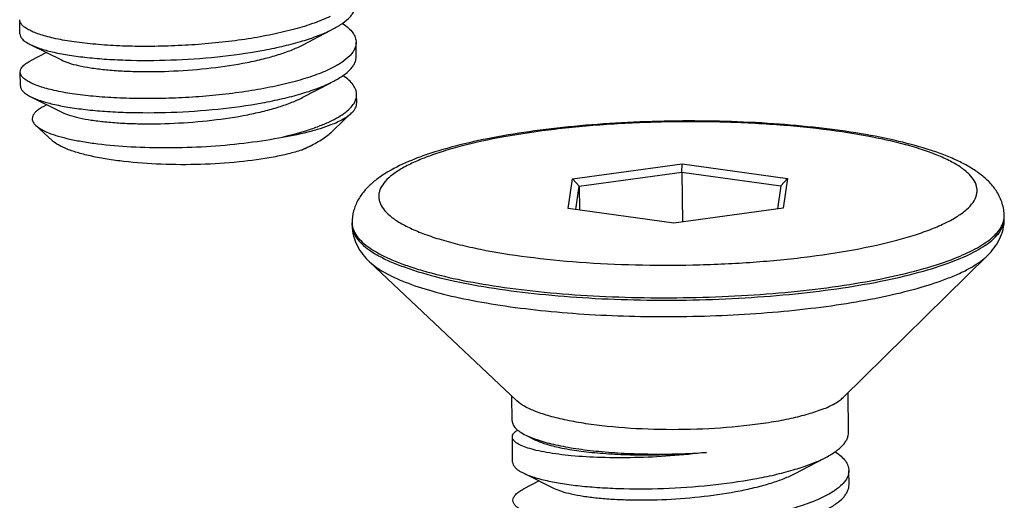
# Model space of a CAD drawing. Units: inches. Extents: x -2421 to -496, y -834 to 239.
# Drawn here: x -2327 to -2312, y -388 to -381 of the extents above; entities that cross this region are included whole.
import ezdxf

# ---------------------------------------------------------------- set-up
doc = ezdxf.new("R2010")
doc.units = ezdxf.units.IN
doc.header["$MEASUREMENT"] = 0
doc.layers.add('02___PRT_ALL_AXES', color=7, linetype='Continuous')

msp = doc.modelspace()

# ---------------------------------------------------------------- linework, layer by layer
at = {"color": 7, "linetype": 'Continuous'}
for p, q in [((-2322.395, -381.081), (-2321.98, -380.864)), ((-2321.98, -380.863), (-2321.938, -380.842)), ((-2326.443, -381.073), (-2325.98, -381.303)), ((-2326.203, -381.192), (-2326.441, -381.317)), ((-2322.387, -381.858), (-2321.972, -381.641)), ((-2321.972, -381.64), (-2321.93, -381.619)), ((-2326.435, -381.85), (-2325.972, -382.08)), ((-2326.195, -381.969), (-2326.252, -381.999)), ((-2321.931, -382.348), (-2321.663, -382.09)), ((-2326.117, -382.501), (-2326.359, -382.278)), ((-2322.304, -382.595), (-2322.408, -382.643)), ((-2322.278, -382.582), (-2322.253, -382.569)), ((-2318.377, -383.069), (-2316.747, -382.845)), ((-2316.75, -382.97), (-2316.747, -382.845)), ((-2316.747, -382.845), (-2315.179, -383.064)), ((-2318.44, -383.511), (-2318.377, -383.069)), ((-2318.278, -383.179), (-2318.377, -383.069)), ((-2318.278, -383.179), (-2316.75, -382.97)), ((-2316.75, -382.97), (-2315.28, -383.175)), ((-2316.75, -382.97), (-2316.742, -383.712)), ((-2315.28, -383.175), (-2315.179, -383.064)), ((-2315.179, -383.064), (-2315.242, -383.506)), ((-2318.328, -383.527), (-2318.278, -383.179)), ((-2318.278, -383.179), (-2318.275, -383.535)), ((-2315.28, -383.175), (-2315.329, -383.518)), ((-2316.873, -383.73), (-2318.44, -383.511)), ((-2315.242, -383.506), (-2316.873, -383.73)), ((-2319.074, -386.88), (-2318.926, -386.953)), ((-2315.066, -387.45), (-2314.651, -387.232)), ((-2314.651, -387.232), (-2314.609, -387.211)), ((-2319.114, -387.442), (-2318.651, -387.672)), ((-2318.874, -387.561), (-2319.112, -387.685))]:
    msp.add_line(p, q, dxfattribs=at)
for centre, radius, start, end in [((-2323.53, -380.101), 2.778, 293.8393, 296.2018), ((-2323.378, -380.417), 2.427, 296.2556, 296.9209), ((-2319.198, -386.671), 4.184, 109.6351, 111.4494), ((-2312.236, -383.628), 0.28, 353.7622, 0.5767), ((-2321.376, -383.723), 0.28, 180.6056, 187.2596)]:
    msp.add_arc(centre, radius, start, end, dxfattribs=at)
for points, knots in [([(-2321.938, -380.842), (-2321.888, -380.816), (-2321.798, -380.763), (-2321.703, -380.683), (-2321.649, -380.617), (-2321.622, -380.569), (-2321.606, -380.521), (-2321.602, -380.488), (-2321.602, -380.472)], [0, 0, 0, 0, 0.326154, 0.594172, 0.70872, 0.81253, 0.908404, 1, 1, 1, 1]), ([(-2321.982, -380.655), (-2322.06, -380.693), (-2322.234, -380.764), (-2322.522, -380.852), (-2322.85, -380.928), (-2323.21, -380.993), (-2323.594, -381.043), (-2323.99, -381.078), (-2324.389, -381.098), (-2324.781, -381.104), (-2325.155, -381.094), (-2325.502, -381.07), (-2325.813, -381.033), (-2326.045, -380.992), (-2326.206, -380.953), (-2326.307, -380.922), (-2326.394, -380.89), (-2326.466, -380.856), (-2326.524, -380.821), (-2326.566, -380.784), (-2326.593, -380.745), (-2326.6, -380.717), (-2326.6, -380.704)], [0, 0, 0, 0, 0.054384, 0.117697, 0.188719, 0.265899, 0.347449, 0.431419, 0.515771, 0.598443, 0.677413, 0.75076, 0.816722, 0.873772, 0.898569, 0.920725, 0.94016, 0.956856, 0.970865, 0.982376, 0.991812, 1, 1, 1, 1]), ([(-2321.797, -380.76), (-2321.767, -380.78), (-2321.712, -380.822), (-2321.647, -380.892), (-2321.607, -380.965), (-2321.597, -381.016), (-2321.596, -381.041)], [0, 0, 0, 0, 0.307239, 0.569358, 0.795178, 1, 1, 1, 1]), ([(-2326.598, -380.912), (-2326.598, -380.927), (-2326.589, -380.958), (-2326.557, -381), (-2326.507, -381.039), (-2326.466, -381.062), (-2326.443, -381.073)], [0, 0, 0, 0, 0.183565, 0.399696, 0.668659, 1, 1, 1, 1]), ([(-2326.443, -381.073), (-2326.397, -381.096), (-2326.289, -381.138), (-2326.104, -381.187), (-2325.88, -381.23), (-2325.621, -381.265), (-2325.334, -381.291), (-2324.908, -381.312), (-2324.347, -381.31), (-2323.669, -381.264), (-2323.118, -381.189), (-2322.707, -381.105), (-2322.434, -381.035), (-2322.194, -380.957), (-2322.047, -380.896), (-2321.98, -380.863)], [0, 0, 0, 0, 0.033897, 0.076294, 0.126702, 0.184347, 0.248252, 0.317284, 0.465643, 0.618685, 0.765317, 0.832957, 0.895235, 0.95118, 1, 1, 1, 1]), ([(-2321.596, -381.041), (-2321.596, -381.057), (-2321.6, -381.093), (-2321.619, -381.144), (-2321.65, -381.195), (-2321.71, -381.265), (-2321.818, -381.349), (-2321.918, -381.404), (-2321.974, -381.432)], [0, 0, 0, 0, 0.089314, 0.18331, 0.285923, 0.400084, 0.669736, 1, 1, 1, 1]), ([(-2325.98, -381.303), (-2325.945, -381.321), (-2325.861, -381.353), (-2325.715, -381.39), (-2325.538, -381.422), (-2325.332, -381.448), (-2325.101, -381.466), (-2324.758, -381.479), (-2324.305, -381.472), (-2323.757, -381.429), (-2323.31, -381.362), (-2322.979, -381.289), (-2322.759, -381.228), (-2322.566, -381.161), (-2322.448, -381.109), (-2322.395, -381.081)], [0, 0, 0, 0, 0.032366, 0.073568, 0.123122, 0.180237, 0.243909, 0.312971, 0.461996, 0.616171, 0.763998, 0.832144, 0.894821, 0.951028, 1, 1, 1, 1]), ([(-2326.592, -381.481), (-2326.592, -381.467), (-2326.584, -381.435), (-2326.553, -381.393), (-2326.504, -381.352), (-2326.464, -381.328), (-2326.441, -381.317)], [0, 0, 0, 0, 0.183574, 0.399695, 0.668624, 1, 1, 1, 1]), ([(-2321.93, -381.619), (-2321.88, -381.592), (-2321.79, -381.54), (-2321.695, -381.46), (-2321.641, -381.394), (-2321.614, -381.346), (-2321.597, -381.297), (-2321.594, -381.265), (-2321.594, -381.249)], [0, 0, 0, 0, 0.326165, 0.594185, 0.70873, 0.812533, 0.908402, 1, 1, 1, 1]), ([(-2321.974, -381.432), (-2322.052, -381.47), (-2322.226, -381.54), (-2322.514, -381.628), (-2322.842, -381.705), (-2323.202, -381.769), (-2323.586, -381.819), (-2323.982, -381.855), (-2324.381, -381.875), (-2324.773, -381.88), (-2325.147, -381.87), (-2325.494, -381.847), (-2325.805, -381.81), (-2326.037, -381.769), (-2326.197, -381.729), (-2326.299, -381.699), (-2326.386, -381.667), (-2326.458, -381.633), (-2326.516, -381.597), (-2326.558, -381.561), (-2326.585, -381.522), (-2326.592, -381.494), (-2326.592, -381.481)], [0, 0, 0, 0, 0.054382, 0.117695, 0.188714, 0.265891, 0.347437, 0.431406, 0.515757, 0.598427, 0.677394, 0.750739, 0.816701, 0.873754, 0.898553, 0.920711, 0.940148, 0.956847, 0.970859, 0.982373, 0.991811, 1, 1, 1, 1]), ([(-2326.435, -381.85), (-2326.389, -381.873), (-2326.281, -381.914), (-2326.095, -381.964), (-2325.872, -382.007), (-2325.613, -382.042), (-2325.326, -382.068), (-2324.9, -382.089), (-2324.339, -382.087), (-2323.661, -382.041), (-2323.11, -381.966), (-2322.699, -381.882), (-2322.426, -381.812), (-2322.185, -381.734), (-2322.039, -381.672), (-2321.972, -381.64)], [0, 0, 0, 0, 0.033899, 0.076297, 0.126706, 0.18435, 0.248252, 0.317284, 0.465644, 0.618682, 0.765312, 0.832954, 0.895234, 0.95118, 1, 1, 1, 1]), ([(-2321.588, -381.817), (-2321.588, -381.793), (-2321.599, -381.741), (-2321.64, -381.668), (-2321.705, -381.598), (-2321.759, -381.556), (-2321.79, -381.536)], [0, 0, 0, 0, 0.204661, 0.430397, 0.692586, 1, 1, 1, 1]), ([(-2326.59, -381.689), (-2326.59, -381.703), (-2326.581, -381.735), (-2326.549, -381.776), (-2326.499, -381.816), (-2326.458, -381.839), (-2326.435, -381.85)], [0, 0, 0, 0, 0.183568, 0.399706, 0.66867, 1, 1, 1, 1]), ([(-2325.972, -382.08), (-2325.937, -382.098), (-2325.853, -382.129), (-2325.707, -382.167), (-2325.53, -382.199), (-2325.324, -382.224), (-2325.093, -382.242), (-2324.75, -382.256), (-2324.297, -382.249), (-2323.749, -382.205), (-2323.302, -382.139), (-2322.971, -382.066), (-2322.751, -382.005), (-2322.558, -381.938), (-2322.44, -381.886), (-2322.387, -381.858)], [0, 0, 0, 0, 0.032365, 0.073568, 0.123122, 0.180237, 0.243908, 0.31297, 0.461996, 0.616171, 0.763998, 0.832144, 0.894821, 0.951028, 1, 1, 1, 1]), ([(-2322.745, -382.46), (-2322.605, -382.429), (-2322.404, -382.377), (-2322.155, -382.291), (-2321.997, -382.226), (-2321.864, -382.157), (-2321.755, -382.085), (-2321.671, -382.01), (-2321.63, -381.955), (-2321.616, -381.927)], [0, 0, 0, 0, 0.337636, 0.486401, 0.620152, 0.738153, 0.840167, 0.926811, 1, 1, 1, 1]), ([(-2321.616, -381.927), (-2321.607, -381.91), (-2321.593, -381.874), (-2321.588, -381.836), (-2321.588, -381.817)], [0, 0, 0, 0, 0.514928, 1, 1, 1, 1]), ([(-2326.252, -381.999), (-2326.272, -382.009), (-2326.307, -382.03), (-2326.353, -382.064), (-2326.387, -382.099), (-2326.408, -382.135), (-2326.416, -382.172), (-2326.41, -382.21), (-2326.39, -382.246), (-2326.37, -382.267), (-2326.359, -382.278)], [0, 0, 0, 0, 0.17987, 0.333283, 0.462628, 0.572405, 0.670402, 0.767442, 0.874589, 1, 1, 1, 1]), ([(-2321.663, -382.09), (-2321.651, -382.079), (-2321.629, -382.056), (-2321.605, -382.018), (-2321.59, -381.98), (-2321.587, -381.954), (-2321.587, -381.942)], [0, 0, 0, 0, 0.289859, 0.547327, 0.78034, 1, 1, 1, 1]), ([(-2321.966, -382.264), (-2321.904, -382.239), (-2321.819, -382.201), (-2321.719, -382.139), (-2321.68, -382.106), (-2321.663, -382.09)], [0, 0, 0, 0, 0.564325, 0.797842, 1, 1, 1, 1]), ([(-2311.956, -383.626), (-2311.956, -383.593), (-2311.962, -383.528), (-2311.991, -383.404), (-2312.058, -383.262), (-2312.172, -383.118), (-2312.309, -382.999), (-2312.464, -382.895), (-2312.638, -382.804), (-2312.832, -382.72), (-2313.127, -382.615), (-2313.546, -382.501), (-2314.105, -382.391), (-2314.727, -382.306), (-2315.4, -382.245), (-2316.106, -382.212), (-2316.83, -382.206), (-2317.554, -382.228), (-2318.259, -382.276), (-2318.928, -382.351), (-2319.547, -382.45), (-2320.102, -382.572), (-2320.446, -382.674), (-2320.604, -382.73)], [0, 0, 0, 0, 0.010756, 0.021145, 0.041389, 0.061032, 0.080458, 0.100477, 0.12167, 0.144425, 0.168965, 0.223704, 0.285812, 0.354424, 0.428222, 0.505607, 0.584815, 0.663999, 0.741316, 0.815003, 0.883472, 0.945391, 1, 1, 1, 1]), ([(-2313.034, -383.815), (-2312.962, -383.786), (-2312.83, -383.729), (-2312.654, -383.633), (-2312.518, -383.533), (-2312.42, -383.43), (-2312.372, -383.336), (-2312.359, -383.263), (-2312.361, -383.191), (-2312.395, -383.098), (-2312.461, -383.016), (-2312.531, -382.952), (-2312.622, -382.883), (-2312.762, -382.801), (-2312.962, -382.711), (-2313.198, -382.627), (-2313.469, -382.548), (-2313.89, -382.449), (-2314.482, -382.349), (-2315.255, -382.267), (-2316.088, -382.222), (-2316.948, -382.217), (-2317.803, -382.252), (-2318.62, -382.325), (-2319.368, -382.433), (-2319.933, -382.553), (-2320.327, -382.667), (-2320.503, -382.728), (-2320.585, -382.761)], [0, 0, 0, 0, 0.024453, 0.045489, 0.063159, 0.077763, 0.089972, 0.095568, 0.101076, 0.112622, 0.126127, 0.133923, 0.142498, 0.162125, 0.185169, 0.211617, 0.24135, 0.274175, 0.348068, 0.430876, 0.519698, 0.611348, 0.702508, 0.789884, 0.870358, 0.941141, 0.972182, 1, 1, 1, 1]), ([(-2326.359, -382.278), (-2326.335, -382.299), (-2326.274, -382.34), (-2326.162, -382.391), (-2326.02, -382.439), (-2325.85, -382.481), (-2325.653, -382.519), (-2325.349, -382.563), (-2324.927, -382.598), (-2324.388, -382.611), (-2323.828, -382.593), (-2323.277, -382.545), (-2322.917, -382.492), (-2322.745, -382.46)], [0, 0, 0, 0, 0.02613, 0.059547, 0.100368, 0.148318, 0.202887, 0.263414, 0.399146, 0.548469, 0.703611, 0.856637, 1, 1, 1, 1]), ([(-2322.745, -382.46), (-2322.599, -382.436), (-2322.391, -382.395), (-2322.133, -382.324), (-2322.019, -382.284), (-2321.966, -382.264)], [0, 0, 0, 0, 0.549883, 0.788607, 1, 1, 1, 1]), ([(-2322.253, -382.569), (-2322.191, -382.536), (-2322.078, -382.47), (-2321.974, -382.389), (-2321.931, -382.348)], [0, 0, 0, 0, 0.539981, 1, 1, 1, 1]), ([(-2322.408, -382.643), (-2322.471, -382.664), (-2322.609, -382.702), (-2322.918, -382.768), (-2323.355, -382.827), (-2323.914, -382.862), (-2324.485, -382.86), (-2324.949, -382.827), (-2325.293, -382.781), (-2325.519, -382.739), (-2325.717, -382.69), (-2325.884, -382.635), (-2326.016, -382.575), (-2326.089, -382.527), (-2326.117, -382.501)], [0, 0, 0, 0, 0.053079, 0.113194, 0.25032, 0.401777, 0.556497, 0.703111, 0.770019, 0.831049, 0.885186, 0.931633, 0.969899, 1, 1, 1, 1]), ([(-2320.728, -382.777), (-2320.847, -382.824), (-2321.018, -382.901), (-2321.225, -383.027), (-2321.36, -383.13), (-2321.478, -383.248), (-2321.575, -383.387), (-2321.641, -383.548), (-2321.656, -383.666), (-2321.656, -383.726)], [0, 0, 0, 0, 0.272678, 0.396701, 0.51529, 0.63186, 0.750727, 0.872927, 1, 1, 1, 1]), ([(-2320.585, -382.761), (-2320.597, -382.765), (-2320.642, -382.783), (-2320.686, -382.802), (-2320.719, -382.817)], [0, 0, 0, 0, 0.257613, 1, 1, 1, 1]), ([(-2320.719, -382.817), (-2320.782, -382.845), (-2320.898, -382.903), (-2321.048, -382.999), (-2321.161, -383.099), (-2321.225, -383.189), (-2321.252, -383.261), (-2321.261, -383.313), (-2321.259, -383.365), (-2321.242, -383.437), (-2321.191, -383.527), (-2321.091, -383.626), (-2320.954, -383.721), (-2320.779, -383.812), (-2320.568, -383.898), (-2320.323, -383.979), (-2320.045, -384.053), (-2319.62, -384.147), (-2319.026, -384.24), (-2318.257, -384.316), (-2317.435, -384.355), (-2316.59, -384.356), (-2315.753, -384.319), (-2314.954, -384.245), (-2314.224, -384.137), (-2313.672, -384.018), (-2313.287, -383.907), (-2313.115, -383.846), (-2313.034, -383.815)], [0, 0, 0, 0, 0.022329, 0.04132, 0.057156, 0.070297, 0.076145, 0.081713, 0.0872, 0.092812, 0.105112, 0.119809, 0.137523, 0.158523, 0.182873, 0.210513, 0.241298, 0.275026, 0.350253, 0.433787, 0.522797, 0.614205, 0.704826, 0.791509, 0.87128, 0.941485, 0.97232, 1, 1, 1, 1]), ([(-2312.691, -384.25), (-2312.587, -384.209), (-2312.442, -384.145), (-2312.268, -384.043), (-2312.164, -383.97), (-2312.08, -383.894), (-2312.017, -383.818), (-2311.975, -383.74), (-2311.961, -383.685), (-2311.958, -383.659)], [0, 0, 0, 0, 0.340936, 0.486644, 0.616072, 0.730059, 0.830138, 0.918835, 1, 1, 1, 1]), ([(-2312.691, -384.286), (-2312.582, -384.243), (-2312.43, -384.175), (-2312.249, -384.068), (-2312.144, -383.99), (-2312.061, -383.91), (-2312, -383.829), (-2311.964, -383.746), (-2311.955, -383.689), (-2311.956, -383.661)], [0, 0, 0, 0, 0.345718, 0.491988, 0.620879, 0.733465, 0.831728, 0.918938, 1, 1, 1, 1]), ([(-2312.204, -384.209), (-2312.169, -384.175), (-2312.102, -384.1), (-2312.022, -383.969), (-2311.967, -383.822), (-2311.955, -383.715), (-2311.956, -383.661)], [0, 0, 0, 0, 0.24035, 0.485626, 0.738828, 1, 1, 1, 1]), ([(-2321.655, -383.762), (-2321.655, -383.816), (-2321.64, -383.922), (-2321.583, -384.069), (-2321.5, -384.197), (-2321.431, -384.271), (-2321.395, -384.305)], [0, 0, 0, 0, 0.261171, 0.514373, 0.75965, 1, 1, 1, 1]), ([(-2321.655, -383.762), (-2321.655, -383.794), (-2321.642, -383.86), (-2321.591, -383.955), (-2321.508, -384.046), (-2321.397, -384.135), (-2321.256, -384.22), (-2321.086, -384.302), (-2320.889, -384.38), (-2320.578, -384.484), (-2320.128, -384.597), (-2319.524, -384.706), (-2318.85, -384.79), (-2318.124, -384.847), (-2317.364, -384.876), (-2316.589, -384.875), (-2315.819, -384.844), (-2315.076, -384.785), (-2314.376, -384.699), (-2313.74, -384.588), (-2313.182, -384.455), (-2312.843, -384.346), (-2312.691, -384.286)], [0, 0, 0, 0, 0.010162, 0.021328, 0.034248, 0.049379, 0.06696, 0.087093, 0.109789, 0.135, 0.192556, 0.258681, 0.331918, 0.410552, 0.492692, 0.576338, 0.659443, 0.739977, 0.815988, 0.885673, 0.947437, 1, 1, 1, 1]), ([(-2321.653, -383.759), (-2321.649, -383.79), (-2321.629, -383.857), (-2321.568, -383.949), (-2321.477, -384.038), (-2321.357, -384.125), (-2321.21, -384.208), (-2321.034, -384.289), (-2320.832, -384.365), (-2320.515, -384.465), (-2320.061, -384.575), (-2319.455, -384.68), (-2318.782, -384.761), (-2318.06, -384.815), (-2317.306, -384.841), (-2316.539, -384.838), (-2315.778, -384.806), (-2315.044, -384.746), (-2314.355, -384.66), (-2313.727, -384.549), (-2313.177, -384.418), (-2312.841, -384.309), (-2312.691, -384.25)], [0, 0, 0, 0, 0.010324, 0.021915, 0.035402, 0.051154, 0.069353, 0.090068, 0.113291, 0.138964, 0.197222, 0.263741, 0.337071, 0.415526, 0.497258, 0.580317, 0.662714, 0.742481, 0.817727, 0.886706, 0.947877, 1, 1, 1, 1]), ([(-2312.785, -384.544), (-2312.722, -384.519), (-2312.605, -384.47), (-2312.445, -384.388), (-2312.312, -384.303), (-2312.237, -384.241), (-2312.204, -384.209)], [0, 0, 0, 0, 0.299496, 0.565804, 0.798852, 1, 1, 1, 1]), ([(-2321.395, -384.305), (-2321.365, -384.333), (-2321.295, -384.389), (-2321.174, -384.465), (-2321.029, -384.538), (-2320.796, -384.637), (-2320.45, -384.748), (-2319.977, -384.861), (-2319.436, -384.956), (-2318.84, -385.031), (-2318.201, -385.085), (-2317.302, -385.125), (-2316.391, -385.118), (-2315.491, -385.064), (-2314.847, -385.001), (-2314.244, -384.917), (-2313.696, -384.814), (-2313.213, -384.694), (-2312.918, -384.597), (-2312.785, -384.544)], [0, 0, 0, 0, 0.01414, 0.030352, 0.048723, 0.069276, 0.116776, 0.172314, 0.234985, 0.303644, 0.376974, 0.453531, 0.610153, 0.687098, 0.761064, 0.83059, 0.894334, 0.951121, 1, 1, 1, 1]), ([(-2319.275, -386.67), (-2319.275, -386.688), (-2319.264, -386.729), (-2319.222, -386.784), (-2319.157, -386.835), (-2319.104, -386.865), (-2319.074, -386.88)], [0, 0, 0, 0, 0.184221, 0.400785, 0.669668, 1, 1, 1, 1]), ([(-2319.272, -386.907), (-2319.273, -386.898), (-2319.269, -386.88), (-2319.253, -386.853), (-2319.227, -386.828), (-2319.206, -386.813), (-2319.194, -386.805)], [0, 0, 0, 0, 0.195605, 0.41683, 0.681583, 1, 1, 1, 1]), ([(-2316.387, -387.137), (-2316.565, -387.159), (-2316.92, -387.194), (-2317.443, -387.219), (-2317.934, -387.218), (-2318.372, -387.193), (-2318.694, -387.153), (-2318.909, -387.11), (-2319.035, -387.076), (-2319.135, -387.039), (-2319.201, -387.004), (-2319.239, -386.974), (-2319.258, -386.952), (-2319.269, -386.93), (-2319.272, -386.914), (-2319.272, -386.907)], [0, 0, 0, 0, 0.181783, 0.360564, 0.52857, 0.678478, 0.803883, 0.855782, 0.899835, 0.935786, 0.963692, 0.974829, 0.984324, 0.992528, 1, 1, 1, 1]), ([(-2319.074, -386.88), (-2319.012, -386.91), (-2318.865, -386.965), (-2318.615, -387.03), (-2318.316, -387.084), (-2317.975, -387.125), (-2317.601, -387.152), (-2317.068, -387.168), (-2316.66, -387.156), (-2316.387, -387.137)], [0, 0, 0, 0, 0.076373, 0.171747, 0.284356, 0.411632, 0.550457, 0.697328, 1, 1, 1, 1]), ([(-2314.609, -387.211), (-2314.558, -387.184), (-2314.469, -387.131), (-2314.373, -387.052), (-2314.32, -386.986), (-2314.293, -386.938), (-2314.276, -386.889), (-2314.273, -386.856), (-2314.273, -386.841)], [0, 0, 0, 0, 0.326152, 0.594162, 0.708715, 0.812535, 0.908407, 1, 1, 1, 1]), ([(-2318.926, -386.953), (-2318.901, -386.965), (-2318.845, -386.989), (-2318.714, -387.032), (-2318.514, -387.079), (-2318.236, -387.123), (-2317.915, -387.154), (-2317.559, -387.173), (-2317.046, -387.178), (-2316.652, -387.159), (-2316.387, -387.137)], [0, 0, 0, 0, 0.032504, 0.070419, 0.161874, 0.27246, 0.399386, 0.539335, 0.688661, 1, 1, 1, 1]), ([(-2314.469, -387.127), (-2314.439, -387.148), (-2314.384, -387.189), (-2314.319, -387.259), (-2314.277, -387.333), (-2314.267, -387.384), (-2314.267, -387.409)], [0, 0, 0, 0, 0.307559, 0.569794, 0.795475, 1, 1, 1, 1]), ([(-2319.269, -387.281), (-2319.268, -387.295), (-2319.26, -387.326), (-2319.228, -387.368), (-2319.178, -387.408), (-2319.137, -387.43), (-2319.114, -387.442)], [0, 0, 0, 0, 0.183558, 0.399667, 0.668626, 1, 1, 1, 1]), ([(-2319.114, -387.442), (-2319.068, -387.465), (-2318.96, -387.506), (-2318.774, -387.556), (-2318.55, -387.599), (-2318.292, -387.634), (-2318.004, -387.659), (-2317.579, -387.681), (-2317.017, -387.679), (-2316.34, -387.633), (-2315.788, -387.557), (-2315.378, -387.474), (-2315.105, -387.403), (-2314.864, -387.325), (-2314.717, -387.264), (-2314.651, -387.232)], [0, 0, 0, 0, 0.033899, 0.076296, 0.126705, 0.184351, 0.248258, 0.317292, 0.465653, 0.618691, 0.765322, 0.832961, 0.895237, 0.95118, 1, 1, 1, 1]), ([(-2318.651, -387.672), (-2318.616, -387.689), (-2318.531, -387.721), (-2318.386, -387.758), (-2318.209, -387.79), (-2318.003, -387.816), (-2317.772, -387.834), (-2317.429, -387.847), (-2316.975, -387.841), (-2316.427, -387.797), (-2315.981, -387.73), (-2315.649, -387.657), (-2315.43, -387.597), (-2315.236, -387.53), (-2315.119, -387.477), (-2315.066, -387.45)], [0, 0, 0, 0, 0.032366, 0.073568, 0.123121, 0.180236, 0.243909, 0.31297, 0.461996, 0.61617, 0.763998, 0.832143, 0.89482, 0.951027, 1, 1, 1, 1]), ([(-2314.267, -387.409), (-2314.267, -387.426), (-2314.271, -387.461), (-2314.289, -387.512), (-2314.32, -387.563), (-2314.381, -387.633), (-2314.489, -387.718), (-2314.589, -387.773), (-2314.645, -387.8)], [0, 0, 0, 0, 0.08931, 0.183304, 0.285926, 0.40009, 0.669723, 1, 1, 1, 1]), ([(-2314.601, -387.987), (-2314.55, -387.961), (-2314.461, -387.908), (-2314.365, -387.828), (-2314.312, -387.762), (-2314.285, -387.714), (-2314.268, -387.666), (-2314.265, -387.633), (-2314.265, -387.617)], [0, 0, 0, 0, 0.326155, 0.594173, 0.708721, 0.81253, 0.908403, 1, 1, 1, 1]), ([(-2319.263, -387.849), (-2319.263, -387.835), (-2319.255, -387.804), (-2319.224, -387.761), (-2319.175, -387.721), (-2319.134, -387.697), (-2319.112, -387.685)], [0, 0, 0, 0, 0.183576, 0.399713, 0.668645, 1, 1, 1, 1]), ([(-2314.645, -387.8), (-2314.723, -387.838), (-2314.897, -387.909), (-2315.185, -387.997), (-2315.513, -388.073), (-2315.873, -388.138), (-2316.256, -388.188), (-2316.653, -388.223), (-2317.052, -388.244), (-2317.444, -388.249), (-2317.818, -388.239), (-2318.165, -388.215), (-2318.475, -388.179), (-2318.707, -388.137), (-2318.868, -388.098), (-2318.97, -388.067), (-2319.057, -388.035), (-2319.129, -388.001), (-2319.186, -387.966), (-2319.229, -387.929), (-2319.256, -387.89), (-2319.263, -387.862), (-2319.263, -387.849)], [0, 0, 0, 0, 0.054384, 0.117697, 0.188719, 0.265899, 0.347448, 0.431419, 0.515772, 0.598443, 0.677414, 0.75076, 0.816722, 0.873772, 0.898569, 0.920724, 0.94016, 0.956856, 0.970865, 0.982376, 0.991812, 1, 1, 1, 1])]:
    msp.add_open_spline(points, degree=3, knots=knots, dxfattribs=at)
at = {"layer": '02___PRT_ALL_AXES', "color": 7, "linetype": 'Continuous'}
for p, q in [((-2326.598, -380.912), (-2326.6, -380.704)), ((-2321.594, -381.249), (-2321.596, -381.041)), ((-2326.59, -381.689), (-2326.592, -381.481)), ((-2321.587, -381.942), (-2321.588, -381.817)), ((-2311.956, -383.661), (-2311.956, -383.626)), ((-2321.655, -383.762), (-2321.656, -383.726)), ((-2314.352, -386.319), (-2312.204, -384.209)), ((-2319.204, -386.37), (-2321.395, -384.305)), ((-2319.275, -386.67), (-2319.279, -386.299)), ((-2314.273, -386.841), (-2314.279, -386.248)), ((-2319.269, -387.281), (-2319.272, -386.907)), ((-2314.265, -387.617), (-2314.267, -387.409))]:
    msp.add_line(p, q, dxfattribs=at)
for points, knots in [([(-2314.659, -386.496), (-2314.596, -386.472), (-2314.509, -386.433), (-2314.409, -386.369), (-2314.369, -386.336), (-2314.352, -386.319)], [0, 0, 0, 0, 0.565613, 0.798778, 1, 1, 1, 1]), ([(-2314.659, -386.496), (-2314.729, -386.524), (-2314.885, -386.575), (-2315.14, -386.639), (-2315.429, -386.693), (-2315.865, -386.754), (-2316.448, -386.798), (-2317.157, -386.804), (-2317.738, -386.768), (-2318.17, -386.714), (-2318.455, -386.664), (-2318.705, -386.604), (-2318.915, -386.536), (-2319.08, -386.462), (-2319.17, -386.402), (-2319.204, -386.37)], [0, 0, 0, 0, 0.048883, 0.105681, 0.169432, 0.238968, 0.389872, 0.546514, 0.696394, 0.765062, 0.82774, 0.883285, 0.930792, 0.969696, 1, 1, 1, 1])]:
    msp.add_open_spline(points, degree=3, knots=knots, dxfattribs=at)

doc.saveas('drawing.dxf')
